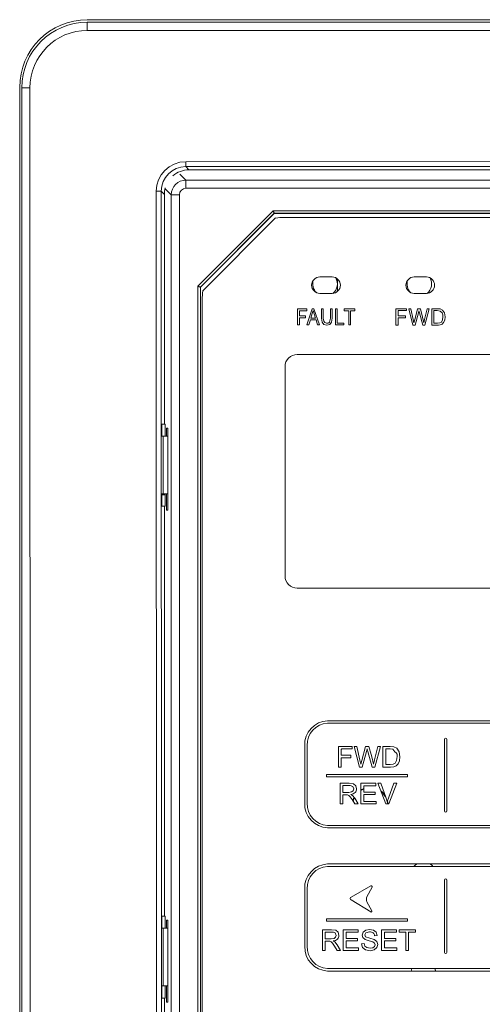
# Model space of a CAD drawing. Units: millimetres. Extents: x 9191 to 14404, y -32776 to -29120.
# Drawn here: x 11519 to 11575, y -31083 to -30963 of the extents above; entities that cross this region are included whole.
import ezdxf

# ---------------------------------------------------------------- set-up
doc = ezdxf.new("R2010")
doc.units = ezdxf.units.MM

msp = doc.modelspace()

# ---------------------------------------------------------------- linework, layer by layer
at = {"color": 7, "linetype": 'Continuous', "lineweight": 15}
for p, q in [((11527.019, -30963.554), (11631.019, -30963.524)), ((11631.022, -30963.24), (11527.022, -30963.24)), ((11631.019, -30964.524), (11527.019, -30964.554)), ((11518.772, -30971.49), (11518.772, -31117.019)), ((11519.063, -31117.085), (11519.021, -30971.556)), ((11520.021, -30971.556), (11520.063, -31117.084)), ((11539.032, -30980.56), (11619.016, -30980.537)), ((11619.016, -30981.137), (11539.033, -30981.16)), ((11539.033, -30981.16), (11539.423, -30981.55)), ((11618.625, -30981.527), (11539.423, -30981.55)), ((11539.058, -30982.798), (11539.058, -30983.797)), ((11539.058, -30982.798), (11618.99, -30982.798)), ((11535.47, -31109.443), (11535.435, -30984.16)), ((11536.034, -30984.159), (11536.07, -31109.443)), ((11536.425, -30984.55), (11536.034, -30984.159)), ((11536.425, -30984.55), (11536.433, -31012.551)), ((11537.26, -31109.528), (11537.26, -30984.596)), ((11538.259, -30984.596), (11537.26, -30984.596)), ((11538.259, -30984.596), (11538.259, -31109.528)), ((11618.99, -30983.797), (11539.058, -30983.797)), ((11540.512, -30995.733), (11549.695, -30986.55)), ((11549.819, -30986.85), (11540.812, -30995.857)), ((11549.824, -30986.862), (11540.824, -30995.862)), ((11549.695, -30986.55), (11608.353, -30986.55)), ((11608.229, -30986.85), (11549.819, -30986.85)), ((11549.819, -30986.85), (11549.824, -30986.862)), ((11608.224, -30986.862), (11549.824, -30986.862)), ((11541.095, -30996.313), (11549.983, -30987.424)), ((11607.239, -30987.369), (11551.039, -30987.369)), ((11555.389, -30994.619), (11556.889, -30994.619)), ((11557.524, -30996.391), (11557.524, -30994.846)), ((11566.889, -30994.619), (11568.389, -30994.619)), ((11540.512, -31098.391), (11540.512, -30995.733)), ((11540.812, -30995.857), (11540.812, -31098.267)), ((11540.824, -30995.862), (11540.812, -30995.857)), ((11540.824, -30995.862), (11540.824, -31098.262)), ((11555.389, -30996.619), (11556.889, -30996.619)), ((11566.889, -30996.619), (11568.389, -30996.619)), ((11541.039, -30997.369), (11541.039, -31097.069)), ((11552.662, -30998.488), (11553.78, -30998.488)), ((11552.662, -31000.469), (11552.662, -30998.488)), ((11552.89, -30998.742), (11552.89, -30999.351)), ((11553.78, -30998.742), (11552.89, -30998.742)), ((11553.78, -30998.488), (11553.78, -30998.742)), ((11553.805, -31000.469), (11554.44, -30998.488)), ((11554.466, -30999.072), (11554.287, -30999.656)), ((11554.44, -30998.488), (11554.668, -30998.488)), ((11554.567, -30998.716), (11554.466, -30999.072)), ((11554.567, -30998.716), (11554.846, -30999.656)), ((11554.668, -30998.488), (11555.354, -31000.469)), ((11555.583, -30998.488), (11555.812, -30998.488)), ((11555.583, -30999.631), (11555.583, -30998.488)), ((11555.812, -30998.488), (11555.812, -30999.631)), ((11556.675, -30998.488), (11556.878, -30998.488)), ((11556.675, -30999.631), (11556.675, -30998.488)), ((11556.878, -30998.488), (11556.878, -30999.631)), ((11557.31, -30998.488), (11557.513, -30998.488)), ((11557.31, -31000.469), (11557.31, -30998.488)), ((11557.513, -30998.488), (11557.513, -31000.24)), ((11558.351, -30998.488), (11559.672, -30998.488)), ((11558.351, -30998.742), (11558.351, -30998.488)), ((11558.91, -30998.742), (11558.351, -30998.742)), ((11558.91, -31000.469), (11558.91, -30998.742)), ((11559.672, -30998.742), (11559.113, -30998.742)), ((11559.113, -30998.742), (11559.113, -31000.469)), ((11559.672, -30998.488), (11559.672, -30998.742)), ((11564.676, -30998.488), (11565.971, -30998.488)), ((11564.676, -31000.494), (11564.676, -30998.488)), ((11564.93, -30998.716), (11564.93, -30999.351)), ((11565.971, -30998.716), (11564.93, -30998.716)), ((11565.971, -30998.488), (11565.971, -30998.716)), ((11566.225, -30998.488), (11566.48, -30998.488)), ((11566.733, -31000.494), (11566.225, -30998.488)), ((11566.48, -30998.488), (11566.784, -30999.808)), ((11566.962, -30999.834), (11567.317, -30998.488)), ((11567.419, -30998.97), (11567.013, -31000.494)), ((11567.317, -30998.488), (11567.648, -30998.488)), ((11567.47, -30998.742), (11567.419, -30998.97)), ((11567.546, -30998.97), (11567.47, -30998.742)), ((11567.953, -31000.494), (11567.546, -30998.97)), ((11567.648, -30998.488), (11567.927, -30999.504)), ((11568.156, -30999.783), (11568.461, -30998.488)), ((11568.74, -30998.488), (11568.207, -31000.494)), ((11568.461, -30998.488), (11568.74, -30998.488)), ((11569.045, -30998.488), (11569.858, -30998.488)), ((11569.045, -31000.494), (11569.045, -30998.488)), ((11569.299, -30998.716), (11569.299, -31000.266)), ((11569.705, -30998.716), (11569.299, -30998.716)), ((11570.061, -30998.767), (11569.705, -30998.716)), ((11569.858, -30998.488), (11570.061, -30998.513)), ((11570.061, -30998.513), (11570.366, -30998.666)), ((11570.29, -30998.996), (11570.061, -30998.767)), ((11570.366, -30998.666), (11570.594, -30998.996)), ((11570.594, -30998.996), (11570.671, -30999.478)), ((11552.89, -30999.351), (11553.652, -30999.351)), ((11553.652, -30999.58), (11552.89, -30999.58)), ((11552.89, -30999.58), (11552.89, -31000.469)), ((11553.652, -30999.351), (11553.652, -30999.58)), ((11554.237, -30999.859), (11554.033, -31000.469)), ((11554.923, -30999.859), (11554.237, -30999.859)), ((11554.287, -30999.656), (11554.846, -30999.656)), ((11555.1, -31000.469), (11554.923, -30999.859)), ((11555.659, -31000.139), (11555.583, -30999.631)), ((11555.862, -31000.393), (11555.659, -31000.139)), ((11555.812, -30999.631), (11555.862, -31000.012)), ((11555.862, -31000.012), (11555.989, -31000.189)), ((11556.244, -31000.494), (11555.862, -31000.393)), ((11555.989, -31000.189), (11556.218, -31000.266)), ((11556.624, -31000.393), (11556.244, -31000.494)), ((11556.574, -31000.139), (11556.675, -30999.631)), ((11556.827, -31000.113), (11556.624, -31000.393)), ((11556.878, -30999.631), (11556.827, -31000.113)), ((11557.513, -31000.24), (11558.326, -31000.24)), ((11558.326, -31000.24), (11558.326, -31000.469)), ((11564.93, -30999.351), (11565.844, -30999.351)), ((11565.844, -30999.58), (11564.93, -30999.58)), ((11564.93, -30999.58), (11564.93, -31000.494)), ((11565.844, -30999.351), (11565.844, -30999.58)), ((11566.784, -30999.808), (11566.861, -31000.215)), ((11566.861, -31000.215), (11566.962, -30999.834)), ((11567.927, -30999.504), (11568.08, -31000.215)), ((11568.08, -31000.215), (11568.156, -30999.783)), ((11569.299, -31000.266), (11569.731, -31000.266)), ((11569.731, -31000.266), (11570.036, -31000.215)), ((11570.036, -31000.215), (11570.213, -31000.113)), ((11570.29, -31000.367), (11570.061, -31000.469)), ((11570.213, -31000.113), (11570.341, -30999.859)), ((11570.467, -31000.189), (11570.29, -31000.367)), ((11570.341, -30999.859), (11570.391, -30999.478)), ((11570.62, -30999.885), (11570.467, -31000.189)), ((11570.671, -30999.478), (11570.62, -30999.885)), ((11552.89, -31000.469), (11552.662, -31000.469)), ((11554.033, -31000.469), (11553.805, -31000.469)), ((11555.354, -31000.469), (11555.1, -31000.469)), ((11558.326, -31000.469), (11557.31, -31000.469)), ((11559.113, -31000.469), (11558.91, -31000.469)), ((11564.93, -31000.494), (11564.676, -31000.494)), ((11567.013, -31000.494), (11566.733, -31000.494)), ((11568.207, -31000.494), (11567.953, -31000.494)), ((11569.045, -31000.494), (11569.858, -31000.494)), ((11570.061, -31000.469), (11569.858, -31000.494)), ((11605.639, -31004.069), (11552.639, -31004.069)), ((11551.139, -31005.569), (11551.139, -31031.069)), ((11536.093, -31012.551), (11536.433, -31012.551)), ((11536.093, -31012.551), (11536.093, -31014.051)), ((11536.527, -31012.551), (11536.433, -31012.551)), ((11536.524, -31012.551), (11536.524, -31014.051)), ((11536.849, -31013.062), (11536.692, -31013.062)), ((11536.692, -31013.062), (11536.692, -31014.051)), ((11536.849, -31023.062), (11536.849, -31013.062)), ((11536.093, -31014.051), (11536.263, -31014.051)), ((11536.263, -31014.051), (11536.265, -31021.051)), ((11536.263, -31014.051), (11536.849, -31014.051)), ((11536.095, -31021.051), (11536.265, -31021.051)), ((11536.095, -31021.051), (11536.095, -31022.551)), ((11536.524, -31021.19), (11536.095, -31021.19)), ((11536.265, -31021.051), (11536.849, -31021.051)), ((11536.524, -31021.051), (11536.524, -31022.551)), ((11536.692, -31021.051), (11536.692, -31023.062)), ((11536.436, -31022.551), (11536.095, -31022.551)), ((11536.436, -31022.551), (11536.45, -31072.551)), ((11536.436, -31022.551), (11536.527, -31022.551)), ((11536.692, -31023.062), (11536.849, -31023.062)), ((11552.639, -31032.569), (11605.639, -31032.569)), ((11556.326, -31048.729), (11601.977, -31048.729)), ((11556.333, -31049.029), (11601.97, -31049.029)), ((11553.538, -31058.782), (11553.538, -31051.752)), ((11553.838, -31058.788), (11553.838, -31051.747)), ((11557.651, -31051.875), (11559.349, -31051.875)), ((11557.651, -31054.389), (11557.651, -31051.875)), ((11559.349, -31051.875), (11559.349, -31052.173)), ((11559.556, -31051.875), (11559.897, -31051.875)), ((11560.218, -31054.389), (11559.556, -31051.875)), ((11559.897, -31051.875), (11560.275, -31053.525)), ((11560.5, -31053.575), (11560.976, -31051.875)), ((11560.976, -31051.875), (11561.377, -31051.875)), ((11561.377, -31051.875), (11561.734, -31053.15)), ((11562.059, -31053.493), (11562.452, -31051.875)), ((11562.786, -31051.875), (11562.104, -31054.389)), ((11562.452, -31051.875), (11562.786, -31051.875)), ((11563.09, -31051.875), (11563.954, -31051.875)), ((11563.09, -31054.389), (11563.09, -31051.875)), ((11563.954, -31051.875), (11564.4, -31051.912)), ((11564.4, -31051.912), (11564.768, -31052.091)), ((11570.581, -31059.736), (11570.581, -31050.994)), ((11570.881, -31059.736), (11570.881, -31050.994)), ((11557.982, -31052.236), (11557.982, -31052.95)), ((11557.982, -31052.95), (11559.167, -31052.95)), ((11557.982, -31053.248), (11557.982, -31054.389)), ((11559.167, -31053.248), (11557.982, -31053.248)), ((11559.349, -31052.173), (11558.047, -31052.173)), ((11559.167, -31052.95), (11559.167, -31053.248)), ((11561.092, -31052.477), (11560.564, -31054.389)), ((11561.168, -31052.179), (11561.092, -31052.477)), ((11561.25, -31052.475), (11561.168, -31052.179)), ((11561.778, -31054.389), (11561.25, -31052.475)), ((11561.734, -31053.15), (11561.934, -31054.037)), ((11563.421, -31052.173), (11563.421, -31054.091)), ((11563.948, -31052.173), (11563.421, -31052.173)), ((11564.271, -31052.212), (11563.948, -31052.173)), ((11564.755, -31053.597), (11564.821, -31053.113)), ((11564.768, -31052.091), (11565.064, -31052.521)), ((11565.064, -31052.521), (11565.162, -31053.118)), ((11565.162, -31053.118), (11565.096, -31053.626)), ((11557.982, -31054.389), (11557.651, -31054.389)), ((11560.564, -31054.389), (11560.218, -31054.389)), ((11560.275, -31053.525), (11560.385, -31054.037)), ((11560.385, -31054.037), (11560.5, -31053.575)), ((11562.104, -31054.389), (11561.778, -31054.389)), ((11561.934, -31054.037), (11562.059, -31053.493)), ((11563.995, -31054.389), (11563.09, -31054.389)), ((11563.421, -31054.091), (11563.956, -31054.091)), ((11563.956, -31054.091), (11564.346, -31054.045)), ((11564.397, -31054.346), (11563.995, -31054.389)), ((11564.346, -31054.045), (11564.571, -31053.915)), ((11564.696, -31054.22), (11564.397, -31054.346)), ((11564.571, -31053.915), (11564.755, -31053.597)), ((11564.925, -31053.992), (11564.696, -31054.22)), ((11565.096, -31053.626), (11564.925, -31053.992)), ((11556.186, -31055.293), (11566.092, -31055.293)), ((11556.186, -31055.293), (11556.186, -31055.593)), ((11556.186, -31055.593), (11566.092, -31055.593)), ((11566.092, -31055.293), (11566.092, -31055.593)), ((11557.871, -31056.362), (11558.981, -31056.362)), ((11557.871, -31058.876), (11557.871, -31056.362)), ((11558.202, -31056.638), (11558.202, -31057.47)), ((11558.994, -31056.638), (11558.202, -31056.638)), ((11558.981, -31056.362), (11559.489, -31056.43)), ((11559.53, -31057.047), (11559.401, -31056.753)), ((11559.489, -31056.43), (11559.767, -31056.669)), ((11559.767, -31056.669), (11559.872, -31057.047)), ((11560.402, -31056.362), (11562.21, -31056.362)), ((11560.402, -31058.876), (11560.402, -31056.362)), ((11560.733, -31056.66), (11560.733, -31057.426)), ((11562.21, -31056.66), (11560.733, -31056.66)), ((11562.21, -31056.362), (11562.21, -31056.66)), ((11562.47, -31056.362), (11562.831, -31056.362)), ((11563.443, -31058.876), (11562.47, -31056.362)), ((11562.831, -31056.362), (11563.485, -31058.187)), ((11563.752, -31058.187), (11564.43, -31056.362)), ((11564.77, -31056.362), (11563.79, -31058.876)), ((11564.43, -31056.362), (11564.77, -31056.362)), ((11558.202, -31057.47), (11558.914, -31057.47)), ((11558.202, -31057.757), (11558.202, -31058.876)), ((11558.586, -31057.757), (11558.202, -31057.757)), ((11558.77, -31057.769), (11558.586, -31057.757)), ((11558.921, -31057.836), (11558.77, -31057.769)), ((11558.914, -31057.47), (11559.269, -31057.423)), ((11559.089, -31058.004), (11558.921, -31057.836)), ((11559.329, -31058.352), (11559.089, -31058.004)), ((11559.167, -31057.729), (11559.366, -31057.855)), ((11559.269, -31057.423), (11559.464, -31057.272)), ((11559.366, -31057.855), (11559.641, -31058.19)), ((11559.464, -31057.272), (11559.53, -31057.047)), ((11560.733, -31057.426), (11562.117, -31057.426)), ((11560.733, -31057.724), (11560.733, -31058.578)), ((11562.117, -31057.724), (11560.733, -31057.724)), ((11562.117, -31057.426), (11562.117, -31057.724)), ((11558.202, -31058.876), (11557.871, -31058.876)), ((11559.66, -31058.876), (11559.329, -31058.352)), ((11559.641, -31058.19), (11560.074, -31058.876)), ((11560.074, -31058.876), (11559.66, -31058.876)), ((11562.271, -31058.876), (11560.402, -31058.876)), ((11560.733, -31058.578), (11562.271, -31058.578)), ((11562.271, -31058.578), (11562.271, -31058.876)), ((11563.79, -31058.876), (11563.443, -31058.876)), ((11563.485, -31058.187), (11563.617, -31058.598)), ((11563.655, -31058.876), (11563.599, -31058.542)), ((11563.617, -31058.598), (11563.752, -31058.187)), ((11563.716, -31058.876), (11563.65, -31058.496)), ((11601.97, -31061.505), (11556.333, -31061.505)), ((11601.977, -31061.805), (11556.326, -31061.805)), ((11556.326, -31066.206), (11601.977, -31066.206)), ((11556.333, -31066.506), (11601.97, -31066.506)), ((11570.581, -31076.987), (11570.581, -31068.163)), ((11570.881, -31076.987), (11570.881, -31068.163)), ((11553.538, -31076.234), (11553.538, -31069.229)), ((11553.838, -31076.239), (11553.838, -31069.224)), ((11561.614, -31068.888), (11559.206, -31070.244)), ((11561.136, -31070.196), (11561.752, -31069.022)), ((11559.2, -31070.593), (11561.596, -31072.058)), ((11561.736, -31071.926), (11561.138, -31070.804)), ((11536.11, -31072.551), (11536.45, -31072.551)), ((11536.11, -31074.051), (11536.11, -31072.551)), ((11536.527, -31072.551), (11536.45, -31072.551)), ((11536.524, -31072.551), (11536.524, -31074.051)), ((11536.849, -31073.062), (11536.692, -31073.062)), ((11536.692, -31073.062), (11536.692, -31074.051)), ((11536.849, -31083.062), (11536.849, -31073.062)), ((11556.186, -31072.893), (11566.092, -31072.893)), ((11556.186, -31072.893), (11556.186, -31073.193)), ((11556.186, -31073.193), (11566.092, -31073.193)), ((11566.092, -31072.893), (11566.092, -31073.193)), ((11536.11, -31074.051), (11536.28, -31074.051)), ((11536.28, -31074.051), (11536.282, -31081.051)), ((11536.28, -31074.051), (11536.849, -31074.051)), ((11555.718, -31076.738), (11555.718, -31074.225)), ((11555.718, -31074.225), (11556.828, -31074.225)), ((11556.049, -31074.5), (11556.049, -31075.333)), ((11556.841, -31074.5), (11556.049, -31074.5)), ((11556.828, -31074.225), (11557.336, -31074.292)), ((11557.377, -31074.909), (11557.248, -31074.615)), ((11557.336, -31074.292), (11557.614, -31074.531)), ((11557.614, -31074.531), (11557.719, -31074.909)), ((11558.249, -31074.225), (11560.057, -31074.225)), ((11558.249, -31076.738), (11558.249, -31074.225)), ((11558.58, -31074.522), (11558.58, -31075.288)), ((11560.057, -31074.522), (11558.58, -31074.522)), ((11560.057, -31074.225), (11560.057, -31074.522)), ((11560.56, -31074.875), (11560.667, -31074.518)), ((11560.667, -31074.518), (11560.981, -31074.267)), ((11561.016, -31074.589), (11560.879, -31074.855)), ((11560.879, -31074.855), (11560.976, -31075.078)), ((11560.981, -31074.267), (11561.439, -31074.181)), ((11561.452, -31074.478), (11561.016, -31074.589)), ((11561.439, -31074.181), (11561.929, -31074.27)), ((11561.929, -31074.27), (11562.256, -31074.535)), ((11562.256, -31074.535), (11562.379, -31074.93)), ((11562.925, -31074.225), (11564.733, -31074.225)), ((11562.925, -31076.738), (11562.925, -31074.225)), ((11563.256, -31074.522), (11563.256, -31075.288)), ((11564.733, -31074.522), (11563.256, -31074.522)), ((11564.733, -31074.225), (11564.733, -31074.522)), ((11565.065, -31074.225), (11567.049, -31074.225)), ((11565.065, -31074.522), (11565.065, -31074.225)), ((11565.892, -31074.522), (11565.065, -31074.522)), ((11565.892, -31076.738), (11565.892, -31074.522)), ((11566.222, -31074.522), (11566.222, -31076.738)), ((11567.049, -31074.522), (11566.222, -31074.522)), ((11567.049, -31074.225), (11567.049, -31074.522)), ((11556.049, -31075.333), (11556.761, -31075.333)), ((11556.049, -31075.619), (11556.049, -31076.738)), ((11556.433, -31075.619), (11556.049, -31075.619)), ((11556.617, -31075.631), (11556.433, -31075.619)), ((11556.768, -31075.698), (11556.617, -31075.631)), ((11556.761, -31075.333), (11557.116, -31075.285)), ((11556.936, -31075.867), (11556.768, -31075.698)), ((11557.176, -31076.214), (11556.936, -31075.867)), ((11557.014, -31075.592), (11557.213, -31075.717)), ((11557.116, -31075.285), (11557.311, -31075.134)), ((11557.213, -31075.717), (11557.488, -31076.052)), ((11557.311, -31075.134), (11557.377, -31074.909)), ((11557.488, -31076.052), (11557.921, -31076.738)), ((11558.58, -31075.288), (11559.964, -31075.288)), ((11558.58, -31075.586), (11558.58, -31076.441)), ((11559.964, -31075.586), (11558.58, -31075.586)), ((11559.964, -31075.288), (11559.964, -31075.586)), ((11560.466, -31075.933), (11560.78, -31075.906)), ((11560.603, -31076.384), (11560.466, -31075.933)), ((11560.647, -31075.189), (11560.56, -31074.875)), ((11560.914, -31075.424), (11560.647, -31075.189)), ((11560.78, -31075.906), (11560.883, -31076.215)), ((11561.396, -31075.581), (11560.914, -31075.424)), ((11560.976, -31075.078), (11561.473, -31075.257)), ((11561.84, -31075.703), (11561.396, -31075.581)), ((11561.473, -31075.257), (11562.027, -31075.417)), ((11562.066, -31075.851), (11561.84, -31075.703)), ((11562.027, -31075.417), (11562.351, -31075.673)), ((11562.379, -31074.93), (11562.059, -31074.952)), ((11562.065, -31076.273), (11562.136, -31076.058)), ((11562.136, -31076.058), (11562.066, -31075.851)), ((11562.456, -31076.03), (11562.341, -31076.408)), ((11562.351, -31075.673), (11562.456, -31076.03)), ((11563.256, -31075.288), (11564.639, -31075.288)), ((11563.256, -31075.586), (11563.256, -31076.441)), ((11564.639, -31075.586), (11563.256, -31075.586)), ((11564.639, -31075.288), (11564.639, -31075.586)), ((11556.049, -31076.738), (11555.718, -31076.738)), ((11557.507, -31076.738), (11557.176, -31076.214)), ((11557.921, -31076.738), (11557.507, -31076.738)), ((11560.118, -31076.738), (11558.249, -31076.738)), ((11558.58, -31076.441), (11560.118, -31076.441)), ((11560.118, -31076.441), (11560.118, -31076.738)), ((11560.963, -31076.683), (11560.603, -31076.384)), ((11560.883, -31076.215), (11561.134, -31076.41)), ((11561.532, -31076.782), (11560.963, -31076.683)), ((11561.134, -31076.41), (11561.517, -31076.485)), ((11561.517, -31076.485), (11561.85, -31076.428)), ((11562.013, -31076.684), (11561.532, -31076.782)), ((11561.85, -31076.428), (11562.065, -31076.273)), ((11562.341, -31076.408), (11562.013, -31076.684)), ((11564.794, -31076.738), (11562.925, -31076.738)), ((11563.256, -31076.441), (11564.794, -31076.441)), ((11564.794, -31076.441), (11564.794, -31076.738)), ((11566.222, -31076.738), (11565.892, -31076.738)), ((11601.977, -31079.257), (11556.326, -31079.257)), ((11601.97, -31078.957), (11556.333, -31078.957)), ((11566.612, -31078.957), (11566.538, -31079.257)), ((11566.621, -31078.957), (11566.547, -31079.257)), ((11569.501, -31079.257), (11569.427, -31078.957)), ((11569.51, -31079.257), (11569.437, -31078.957)), ((11536.112, -31081.051), (11536.282, -31081.051)), ((11536.113, -31082.551), (11536.112, -31081.051)), ((11536.282, -31081.051), (11536.849, -31081.051)), ((11536.524, -31081.051), (11536.524, -31082.551)), ((11536.692, -31081.051), (11536.692, -31083.062)), ((11536.453, -31082.551), (11536.113, -31082.551)), ((11536.453, -31082.551), (11536.461, -31109.052)), ((11536.453, -31082.551), (11536.527, -31082.551)), ((11536.692, -31083.062), (11536.849, -31083.062))]:
    msp.add_line(p, q, dxfattribs=at)
at = {"color": 8, "linetype": 'Continuous', "lineweight": 15}
for p, q in [((11538.324, -30982.065), (11539.058, -30982.798)), ((11537.26, -30984.596), (11536.527, -30983.862))]:
    msp.add_line(p, q, dxfattribs=at)
at = {"color": 7, "linetype": 'Continuous', "lineweight": 15, "flags": 128}
for points in [[(11527.019, -30963.554), (11527.019, -30963.573), (11527.019, -30963.63), (11527.019, -30963.722), (11527.019, -30963.846), (11527.019, -30963.998), (11527.019, -30964.171), (11527.019, -30964.358), (11527.019, -30964.554)], [(11520.021, -30971.556), (11519.826, -30971.556), (11519.639, -30971.556), (11519.466, -30971.556), (11519.314, -30971.556), (11519.19, -30971.556), (11519.098, -30971.556), (11519.041, -30971.556), (11519.021, -30971.556)], [(11539.032, -30980.56), (11539.032, -30980.675), (11539.032, -30980.786), (11539.032, -30980.888), (11539.032, -30980.978), (11539.032, -30981.053), (11539.033, -30981.109), (11539.033, -30981.145), (11539.033, -30981.16)], [(11535.435, -30984.16), (11535.55, -30984.159), (11535.661, -30984.159), (11535.763, -30984.159), (11535.853, -30984.159), (11535.928, -30984.159), (11535.984, -30984.159), (11536.02, -30984.159), (11536.034, -30984.159)], [(11549.819, -30986.85), (11549.816, -30986.843), (11549.809, -30986.825), (11549.797, -30986.797), (11549.782, -30986.76), (11549.763, -30986.715), (11549.742, -30986.663), (11549.719, -30986.608), (11549.695, -30986.55)], [(11540.812, -30995.857), (11540.805, -30995.854), (11540.787, -30995.847), (11540.759, -30995.835), (11540.722, -30995.82), (11540.677, -30995.801), (11540.625, -30995.78), (11540.57, -30995.757), (11540.512, -30995.733)], [(11560.733, -31057.009), (11560.682, -31057.029), (11560.402, -31057.169)], [(11560.733, -31057.075), (11560.706, -31057.086), (11560.402, -31057.241)], [(11563.369, -31057.863), (11563.08, -31057.506), (11562.829, -31057.291)], [(11559.554, -31058.084), (11559.491, -31058.22), (11559.405, -31058.472)], [(11559.596, -31058.136), (11559.548, -31058.243), (11559.449, -31058.542)], [(11567.204, -31066.206), (11566.963, -31066.401), (11566.868, -31066.506)], [(11567.22, -31066.206), (11566.97, -31066.407), (11566.879, -31066.506)], [(11569.169, -31066.506), (11569.079, -31066.407), (11568.828, -31066.206)], [(11569.18, -31066.506), (11569.085, -31066.401), (11568.844, -31066.206)]]:
    msp.add_lwpolyline(points, dxfattribs=at)
at = {"color": 7, "linetype": 'Continuous', "lineweight": 15}
for centre, radius, start, end in [((11527.022, -30971.49), 8.25, 90, 180), ((11527.021, -30971.554), 8, 90.0163, 180.0163), ((11527.021, -30971.554), 7, 90.0163, 180.0163), ((11551.039, -30997.369), 10, 90, 96.06118), ((11555.389, -30995.619), 1, 90, 270), ((11556.024, -30995.462), 1.5, 162.6188, 225.09381), ((11556.889, -30995.619), 1, 270, 90), ((11556.024, -30995.462), 1.5, 309.82142, 29.64604), ((11566.889, -30995.619), 1, 90, 270), ((11567.524, -30995.462), 1.5, 162.61874, 225.09387), ((11568.389, -30995.619), 1, 270, 90), ((11567.524, -30995.462), 1.5, 309.82139, 29.64607), ((11551.039, -30997.369), 10, 173.93882, 180), ((11569.541, -30999.405), 0.854, 355.11037, 28.67957), ((11556.254, -30999.806), 0.461, 265.48178, 313.8327), ((11552.639, -31005.569), 1.5, 90, 180), ((11552.639, -31031.069), 1.5, 180, 270), ((11556.463, -31051.653), 2.927, 92.68641, 181.94303), ((11556.463, -31051.653), 2.627, 92.83568, 182.05099), ((11570.731, -31050.994), 0.15, 0, 180), ((11561.139, -31055.443), 4.5, 133.39648, 134.54781), ((11561.139, -31055.443), 4.5, 35.49967, 45.8923), ((11563.654, -31053.046), 1.169, 356.69267, 10.65645), ((11559.045, -31057.236), 0.6, 53.57725, 94.8654), ((11559.104, -31056.859), 0.872, 274.1312, 313.04216), ((11559.24, -31057.063), 0.632, 316.60172, 1.45248), ((11561.524, -31059.062), 2.139, 21.53233, 50.93206), ((11556.463, -31058.882), 2.927, 178.05693, 267.31364), ((11556.463, -31058.882), 2.627, 177.94897, 267.16436), ((11570.731, -31059.736), 0.15, 180, 0), ((11556.463, -31069.13), 2.927, 92.68479, 181.93801), ((11556.463, -31069.13), 2.627, 92.83398, 182.0457), ((11570.731, -31068.163), 0.15, 0, 180), ((11561.663, -31068.975), 0.1, 332.31804, 119.38624), ((11559.266, -31070.42), 0.185, 108.74432, 249.21546), ((11561.801, -31070.498), 0.73, 155.5663, 204.82306), ((11561.648, -31071.973), 0.1, 238.54365, 28.05891), ((11556.892, -31075.098), 0.6, 53.57725, 94.8654), ((11561.5, -31075.151), 0.674, 55.05422, 94.06684), ((11561.555, -31074.979), 0.505, 3.0205, 48.94449), ((11556.951, -31074.721), 0.872, 274.13097, 313.04211), ((11557.087, -31074.925), 0.632, 316.60263, 1.45235), ((11556.464, -31076.333), 2.927, 178.06138, 267.30917), ((11556.464, -31076.333), 2.627, 177.95368, 267.15966), ((11570.731, -31076.987), 0.15, 180, 0)]:
    msp.add_arc(centre, radius, start, end, dxfattribs=at)
for centre, major_axis, ratio, start_param, end_param in [((11539.036, -30984.161), (2.548, -2.547), 0.999315, 2.3565371, 3.9266482), ((11539.036, -30984.161), (2.124, -2.123), 0.9990414, 2.3565371, 3.9266482), ((11539.426, -30984.551), (2.123, -2.122), 0.999315, 2.3565371, 3.0742622), ((11539.06, -30984.598), (1.273, 1.273), 0.9996994, 0.7867677, 2.354825), ((11539.426, -30984.551), (2.123, -2.122), 0.999315, 3.6621302, 3.9266482), ((11539.06, -30984.598), (-0.567, 0.567), 0.9972647, 5.4991567, 7.0672139)]:
    msp.add_ellipse(centre, major_axis=major_axis, ratio=ratio, start_param=start_param, end_param=end_param, dxfattribs=at)

doc.saveas('drawing.dxf')
